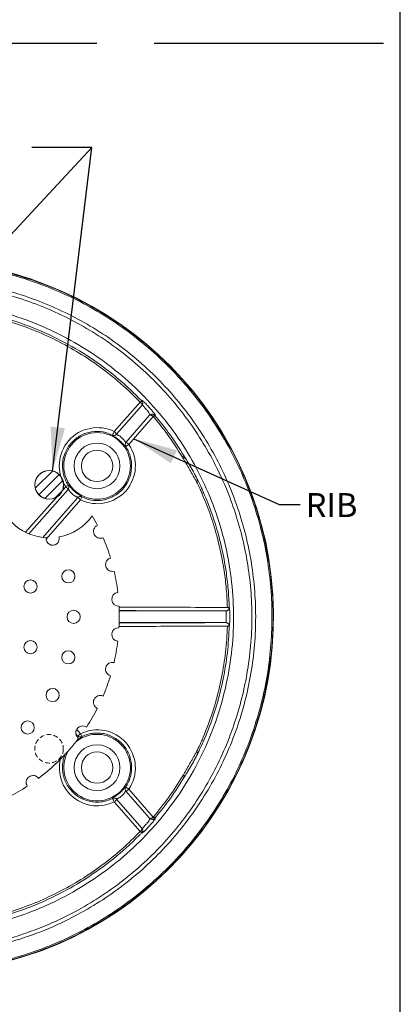
# Model space of a CAD drawing. Extents: x 5 to 191, y 0 to 140.
# Drawn here: x 168 to 188, y 31 to 83 of the extents above; entities that cross this region are included whole.
import ezdxf
from ezdxf.enums import TextEntityAlignment as Align

# ---------------------------------------------------------------- set-up
doc = ezdxf.new("R2010")
doc.units = 0
doc.header["$MEASUREMENT"] = 0
for name, pattern in [('ACAD_ISO02W100', [15, 12, -3]), ('DASHED2', [0.375, 0.25, -0.125]), ('SLD-Solid', [0])]:
    doc.linetypes.add(name, pattern=pattern)
doc.layers.get('0').update_dxf_attribs({"linetype": 'CONTINUOUS'})
for name, color, linetype in [('DIM1', 7, 'CONTINUOUS'), ('zBORDER', 8, 'CONTINUOUS'), ('zPAGE', 4, 'CONTINUOUS')]:
    doc.layers.add(name, color=color, linetype=linetype)
doc.styles.add('ARIAL', font='ARIAL.TTF', dxfattribs={"height": 1.25})
doc.dimstyles.get("Standard").update_dxf_attribs({"dimtxt": 0.18, "dimasz": 0.18, "dimexe": 0.18, "dimexo": 0.0625, "dimgap": 0.09, "dimtad": 0, "dimtih": 1, "dimtoh": 1, "dimdec": 4, "dimzin": 0, "dimdsep": 46, "dimtxsty": 'Standard', "dimcen": 0.09, "dimadec": 0, "dimazin": 0, "dimtfac": 1, "dimtdec": 4, "dimtofl": 0, "dimtmove": 0, "dimatfit": 3, "dimfxl": 1, "dimtolj": 1, "dimtzin": 0, "dimarcsym": 0})

# ---------------------------------------------------------------- blocks, each defined once
blk = doc.blocks.new('A SIZE_INST')
at = {"layer": 'zBORDER'}
blk.add_line((10.4563, 0.1725), (10.4563, 7.7875), dxfattribs=at)
at = {"layer": 'zBORDER', "color": 4, "style": 'ARIAL'}
for tag, height, p in [('#1', 0.045, (6.4193, 0.5197)), ('#2', 0.045, (6.8239, 0.5155)), ('NAME2', 0.045, (7.056, 0.5155)), ('PART#', 0.07, (10.1105, 0.4999)), ('MODEL(S)', 0.08, (8.4981, 0.4525)), ('NAME1', 0.045, (6.4588, 0.364)), ('TITLE:', 0.08, (8.4959, 0.3278)), ('DWG#', 0.07, (10.0411, 0.3079)), ('REV.', 0.07, (10.3829, 0.3073)), ('NAME3', 0.045, (6.4999, 0.2116)), ('1', 0.0504, (10.0824, 0.2116)), ('X', 0.0504, (10.3312, 0.2116))]:
    blk.add_attdef(tag, text='', height=height, dxfattribs=at).set_placement(p, align=Align.MIDDLE_CENTER)
at = {"layer": 'zBORDER', "color": 4, "style": 'ARIAL', "width": 0.9}
for tag, p in [('DATE2', (6.9573, 0.2116)), ('SC', (7.5641, 0.2116)), ('DWG.TYPE', (8.879, 0.2116))]:
    blk.add_attdef(tag, text='', height=0.045, dxfattribs=at).set_placement(p, align=Align.MIDDLE_CENTER)
at = {"layer": 'zBORDER', "color": 4, "style": 'ARIAL'}
blk.add_attdef('YR', (0.5148, 0.0298), '', height=0.1, dxfattribs=at)
at = {"layer": 'zPAGE', "color": 4, "style": 'ARIAL'}
blk.add_attdef("PG#'S", (10.6009, 6.462), '', height=0.1, rotation=90, dxfattribs=at)

msp = doc.modelspace()

# ---------------------------------------------------------------- hatches: boundary and pattern name
h = msp.add_hatch()
h.set_pattern_fill('ANSI31', color=256, scale=2.92568, style=0)
h.set_pattern_definition([(45, (-48.60347, -36.00667), (-0.258596, 0.258596), [])])
edge = h.paths.add_edge_path()
edge.add_arc((169.845, 58.281), 0.754, 0, 360)

# ---------------------------------------------------------------- linework, layer by layer
at = {"linetype": 'ACAD_ISO02W100'}
msp.add_line((187.338, 81.384), (133.677, 81.384), dxfattribs=at)
at = {"color": 7, "linetype": 'SLD-Solid', "lineweight": 15}
for p, q in [((173.251, 61.067), (174.611, 62.612)), ((174.696, 62.434), (173.373, 60.931)), ((173.86, 60.504), (175.099, 61.923)), ((175.289, 61.86), (174.013, 60.399)), ((168.609, 55.796), (170.707, 58.179)), ((170.828, 58.043), (168.781, 55.718)), ((169.514, 55.526), (171.328, 57.604)), ((171.482, 57.5), (169.684, 55.441)), ((173.507, 51.678), (179.088, 51.678)), ((179.088, 51.071), (173.506, 51.071)), ((171.283, 45.476), (171.482, 45.249)), ((171.328, 45.144), (171.242, 45.243)), ((174.013, 42.349), (175.289, 40.888)), ((173.373, 41.818), (174.696, 40.315)), ((175.099, 40.826), (173.86, 42.245)), ((174.611, 40.137), (173.251, 41.681))]:
    msp.add_line(p, q, dxfattribs=at)
at = {"color": 7, "linetype": 'SLD-Solid', "lineweight": 15, "flags": 128}
for points in [[(176.924, 59.751), (176.927, 59.741), (176.927, 59.73), (176.924, 59.718), (176.917, 59.704), (176.908, 59.691), (176.896, 59.677), (176.882, 59.664), (176.866, 59.652)], [(177.614, 58.533), (177.616, 58.524), (177.615, 58.513), (177.611, 58.502), (177.604, 58.49), (177.594, 58.478), (177.582, 58.466), (177.568, 58.454), (177.552, 58.443)], [(177.614, 44.215), (177.616, 44.225), (177.615, 44.235), (177.611, 44.247), (177.604, 44.259), (177.594, 44.271), (177.582, 44.283), (177.568, 44.295), (177.552, 44.306)], [(176.866, 43.097), (176.882, 43.085), (176.896, 43.072), (176.908, 43.058), (176.917, 43.044), (176.924, 43.031), (176.927, 43.019), (176.927, 43.008), (176.924, 42.998)]]:
    msp.add_lwpolyline(points, dxfattribs=at)
at = {"color": 7, "linetype": 'SLD-Solid', "lineweight": 15}
for centre, radius in [((172.349, 59.273), 1.743), ((172.349, 59.273), 1.198), ((172.349, 59.273), 0.821), ((169.845, 58.281), 0.754), ((170.846, 53.491), 0.345), ((168.867, 52.962), 0.345), ((171.123, 51.37), 0.345), ((168.865, 49.781), 0.345), ((170.843, 49.25), 0.345), ((170.024, 47.275), 0.345), ((168.721, 45.579), 0.345), ((172.349, 43.476), 1.198), ((172.349, 43.476), 0.821)]:
    msp.add_circle(centre, radius, dxfattribs=at)
at = {"color": 7, "linetype": 'SLD-Solid', "lineweight": 0}
msp.add_circle((169.845, 58.281), 0.745, dxfattribs=at)
at = {"color": 7, "linetype": 'DASHED2', "lineweight": 0}
msp.add_circle((169.837, 44.461), 0.745, dxfattribs=at)
at = {"color": 7, "linetype": 'SLD-Solid', "lineweight": 15}
for centre, radius, start, end in [((162.932, 51.375), 18.648, 279.1124, 268.2052), ((182.358, 54.59), 11.152, 133.4741, 134.0009), ((174.315, 62.95), 0.461, 311.2872, 324.0296), ((173.098, 63.776), 2.91, 318.8317, 320.8512), ((176.99, 59.885), 2.596, 128.4613, 130.7255), ((171.977, 61.643), 1.398, 327.3334, 335.6992), ((173.235, 61.052), 0.183, 243.5409, 318.7374), ((173.02, 60.739), 0.401, 28.5459, 54.8182), ((172.349, 59.273), 1.777, 45.2191, 52.2855), ((172.349, 59.273), 1.96, 45.2191, 52.2855), ((173.997, 60.383), 0.183, 138.7672, 213.967), ((175.271, 58.437), 2.331, 122.6689, 127.7015), ((173.712, 60.122), 0.41, 42.6335, 68.7872), ((177.297, 58.972), 0.897, 115.8215, 122.4085), ((171.66, 56.819), 1.661, 119.4639, 125.0044), ((170.691, 58.163), 0.183, 318.7672, 33.7795), ((169.845, 58.281), 2.775, 183.2268, 266.7103), ((170.476, 57.851), 0.401, 28.5459, 54.8182), ((172.349, 59.273), 1.96, 225.2191, 232.2855), ((172.349, 59.273), 1.777, 225.2191, 232.2855), ((178.635, 56.046), 1.972, 111.2347, 114.045), ((171.466, 57.484), 0.183, 63.7219, 138.7375), ((171.18, 57.222), 0.41, 42.6335, 68.7872), ((170.587, 57.981), 1.016, 331.7166, 340.8267), ((169.845, 58.281), 2.775, 280.7385, 324.2357), ((162.932, 51.375), 10.579, 26.9013, 29.9655), ((172.522, 55.84), 0.357, 115.9349, 294.0021), ((170.028, 55.467), 0.345, 172.7538, 14.695), ((162.932, 51.375), 10.579, 16.9013, 23.0357), ((173.152, 54.107), 0.357, 105.9349, 284.0021), ((162.932, 51.375), 10.579, 6.9013, 13.0357), ((173.471, 52.291), 0.357, 95.9349, 274.0021), ((162.932, 51.375), 10.579, 356.9013, 3.0357), ((179.088, 51.86), 0.183, 270.0555, 1.7114), ((180.012, 24.896), 26.983, 91.5882, 91.7934), ((179.155, 48.827), 3.037, 87.9387, 89.7625), ((179.088, 50.889), 0.182, 66.5387, 89.9619), ((179.088, 50.888), 0.183, 358.2955, 66.5337), ((173.47, 50.447), 0.357, 85.9349, 264.0021), ((179.155, 53.922), 3.037, 270.2375, 272.0613), ((180.012, 77.853), 26.983, 268.2066, 268.4118), ((162.932, 51.375), 10.579, 346.9013, 353.0357), ((173.149, 48.631), 0.357, 75.9349, 254.0021), ((162.932, 51.375), 10.579, 336.9013, 343.0357), ((172.517, 46.899), 0.357, 65.9349, 244.0021), ((162.932, 51.375), 10.579, 326.9013, 333.0357), ((171.594, 45.302), 0.357, 55.9349, 234.0021), ((162.932, 51.375), 10.579, 306.9013, 323.0357), ((172.349, 43.476), 1.743, 149.9289, 130.0972), ((171.18, 45.526), 0.41, 291.2128, 317.3665), ((171.466, 45.265), 0.183, 221.2625, 296.2781), ((170.587, 44.767), 1.016, 19.1733, 28.2834), ((178.635, 46.703), 1.972, 245.955, 248.7653), ((168.995, 42.705), 0.357, 35.9349, 214.0021), ((177.297, 43.777), 0.897, 237.5915, 244.1785), ((162.932, 51.375), 10.579, 296.9013, 303.0357), ((173.997, 42.365), 0.183, 146.033, 221.2328), ((175.271, 44.312), 2.331, 232.2985, 237.3311), ((173.712, 42.627), 0.41, 291.2128, 317.3665), ((173.235, 41.697), 0.183, 41.2626, 116.4591), ((171.977, 41.106), 1.398, 24.3008, 32.6666), ((173.02, 42.009), 0.401, 305.1818, 331.4541), ((172.349, 43.476), 1.777, 307.7145, 314.7809), ((172.349, 43.476), 1.96, 307.7145, 314.7809), ((173.098, 38.973), 2.91, 39.1488, 41.1683), ((176.99, 42.863), 2.596, 229.2745, 231.5387), ((182.358, 48.159), 11.152, 225.9991, 226.5259), ((174.315, 39.799), 0.461, 35.9704, 48.7128)]:
    msp.add_arc(centre, radius, start, end, dxfattribs=at)
for centre, major_axis, start_param, end_param in [((172.362, 59.286), (1.408, 1.408), 0.322791, 2.945736), ((172.362, 59.286), (1.408, 1.408), 3.46893, 6.091437), ((172.362, 43.463), (1.408, -1.408), 0.191748, 2.814256), ((172.362, 43.463), (1.408, -1.408), 3.704576, 5.960394)]:
    msp.add_ellipse(centre, major_axis=major_axis, ratio=0.999998, start_param=start_param, end_param=end_param, dxfattribs=at)
for points, knots in [([(162.936, 69.998), (163.487, 69.984), (164.593, 69.955), (166.255, 69.723), (167.913, 69.348), (169.491, 68.833), (170.968, 68.201), (172.348, 67.47), (173.677, 66.615), (174.926, 65.654), (176.081, 64.599), (177.14, 63.454), (178.111, 62.209), (178.971, 60.888), (179.713, 59.51), (180.336, 58.078), (180.842, 56.58), (181.216, 55.047), (181.46, 53.499), (181.574, 51.94), (181.555, 50.358), (181.402, 48.787), (181.118, 47.247), (180.71, 45.738), (180.17, 44.252), (179.505, 42.821), (178.727, 41.46), (177.84, 40.171), (176.837, 38.946), (175.735, 37.814), (174.549, 36.787), (173.285, 35.865), (171.932, 35.041), (170.594, 34.376), (169.301, 33.856), (168.068, 33.456), (166.801, 33.141), (165.894, 32.982), (165.244, 32.893), (164.586, 32.814), (163.968, 32.782), (163.525, 32.76)], [0, 0, 0, 0, 0.028533, 0.057294, 0.086775, 0.116505, 0.143126, 0.169933, 0.197322, 0.22491, 0.251501, 0.278277, 0.305637, 0.333196, 0.359824, 0.386638, 0.414037, 0.441639, 0.468288, 0.495122, 0.522541, 0.550163, 0.576798, 0.603616, 0.631016, 0.658621, 0.685292, 0.712148, 0.739586, 0.767228, 0.793907, 0.820771, 0.848217, 0.875864, 0.8981, 0.920336, 0.943012, 0.965689, 0.967959, 0.97704, 1, 1, 1, 1]), ([(163.523, 32.818), (164.183, 32.859), (165.417, 32.937), (167.2, 33.282), (168.865, 33.753), (170.428, 34.36), (171.881, 35.082), (173.224, 35.896), (174.494, 36.819), (175.681, 37.843), (176.776, 38.967), (177.772, 40.18), (178.665, 41.472), (179.445, 42.831), (180.104, 44.252), (180.642, 45.725), (181.056, 47.237), (181.342, 48.777), (181.494, 50.336), (181.514, 51.905), (181.403, 53.469), (181.163, 55.017), (180.79, 56.538), (180.291, 58.024), (179.67, 59.463), (178.931, 60.843), (178.077, 62.153), (177.116, 63.389), (176.056, 64.54), (174.903, 65.598), (173.663, 66.552), (172.346, 67.401), (170.964, 68.138), (169.49, 68.771), (167.927, 69.282), (166.286, 69.656), (164.617, 69.895), (163.496, 69.925), (162.936, 69.94)], [0, 0, 0, 0, 0.034302, 0.06422, 0.094201, 0.124117, 0.151228, 0.178437, 0.205646, 0.232758, 0.259862, 0.287063, 0.314264, 0.341369, 0.368435, 0.395598, 0.422762, 0.449829, 0.476911, 0.50409, 0.53127, 0.558353, 0.585415, 0.612574, 0.639733, 0.666796, 0.69382, 0.720941, 0.74806, 0.775083, 0.802138, 0.829289, 0.856438, 0.883492, 0.912559, 0.941746, 0.970933, 1, 1, 1, 1]), ([(162.936, 69.086), (163.557, 69.066), (164.799, 69.027), (166.641, 68.722), (168.324, 68.275), (169.838, 67.707), (171.189, 67.067), (172.482, 66.316), (173.706, 65.461), (174.852, 64.503), (175.915, 63.452), (176.888, 62.316), (177.76, 61.104), (178.525, 59.822), (179.18, 58.478), (179.722, 57.085), (180.144, 55.652), (180.442, 54.188), (180.616, 52.702), (180.667, 51.206), (180.591, 49.713), (180.386, 48.232), (180.058, 46.77), (179.61, 45.341), (179.043, 43.957), (178.359, 42.626), (177.565, 41.356), (176.668, 40.156), (175.675, 39.038), (174.59, 38.011), (173.422, 37.077), (172.18, 36.244), (170.776, 35.463), (169.197, 34.774), (167.447, 34.216), (165.899, 33.895), (164.587, 33.727), (163.877, 33.691), (163.521, 33.673)], [0, 0, 0, 0, 0.033802, 0.067698, 0.101501, 0.12857, 0.155736, 0.182903, 0.209974, 0.237045, 0.264212, 0.29138, 0.318451, 0.345519, 0.372684, 0.399848, 0.426915, 0.454009, 0.4812, 0.50839, 0.535482, 0.562599, 0.589812, 0.617024, 0.644139, 0.671264, 0.698486, 0.725708, 0.752832, 0.779901, 0.807066, 0.834232, 0.861301, 0.894584, 0.927959, 0.961244, 0.980622, 1, 1, 1, 1]), ([(165.692, 34.082), (165.611, 34.07), (165.044, 33.982), (163.981, 33.875), (162.503, 33.85), (161.028, 33.948), (159.569, 34.169), (158.135, 34.515), (156.734, 34.979), (155.376, 35.558), (154.073, 36.248), (152.833, 37.049), (151.662, 37.951), (150.57, 38.948), (149.567, 40.032), (148.662, 41.199), (147.856, 42.438), (147.155, 43.739), (146.567, 45.095), (146.098, 46.496), (145.747, 47.934), (145.517, 49.396), (145.411, 50.871), (145.433, 52.35), (145.579, 53.823), (145.847, 55.28), (146.235, 56.707), (146.745, 58.095), (147.371, 59.437), (148.107, 60.723), (148.946, 61.94), (149.886, 63.08), (150.92, 64.137), (152.038, 65.105), (153.231, 65.974), (154.494, 66.737), (155.816, 67.393), (157.188, 67.936), (158.569, 68.352), (159.94, 68.644), (161.292, 68.825), (162.808, 68.91), (164.487, 68.848), (166.306, 68.589), (167.974, 68.173), (169.481, 67.638), (170.83, 67.026), (172.124, 66.304), (173.351, 65.478), (174.5, 64.55), (175.567, 63.529), (176.546, 62.424), (177.428, 61.241), (178.205, 59.987), (178.875, 58.671), (179.434, 57.304), (179.875, 55.895), (180.194, 54.454), (180.392, 52.988), (180.467, 51.511), (180.417, 50.035), (180.241, 48.569), (179.942, 47.122), (179.525, 45.704), (178.99, 44.327), (178.338, 43), (177.575, 41.731), (176.71, 40.53), (175.749, 39.406), (174.693, 38.37), (173.553, 37.425), (172.338, 36.579), (170.94, 35.768), (169.342, 35.044), (167.548, 34.439), (166.31, 34.201), (165.692, 34.082)], [0, 0, 0, 0, 0.00225, 0.015643, 0.029085, 0.042527, 0.055921, 0.069293, 0.082713, 0.096133, 0.109505, 0.1229, 0.136342, 0.149784, 0.163177, 0.176571, 0.190012, 0.203453, 0.216846, 0.230257, 0.243717, 0.257176, 0.270587, 0.284001, 0.297464, 0.310927, 0.324342, 0.33776, 0.351225, 0.364692, 0.37811, 0.391507, 0.404951, 0.418396, 0.431793, 0.445166, 0.458586, 0.472006, 0.485378, 0.497855, 0.51021, 0.522565, 0.539226, 0.555934, 0.572597, 0.586023, 0.599498, 0.612973, 0.626401, 0.639782, 0.653211, 0.66664, 0.680021, 0.693402, 0.70683, 0.720258, 0.733638, 0.747036, 0.760482, 0.773928, 0.787325, 0.800717, 0.814158, 0.827597, 0.840989, 0.854403, 0.867865, 0.881327, 0.894741, 0.908155, 0.921617, 0.93508, 0.948496, 0.965646, 0.982848, 1, 1, 1, 1]), ([(158.371, 67.285), (158.032, 67.182), (157.355, 66.974), (156.12, 66.483), (154.69, 65.767), (153.125, 64.749), (152.086, 63.894), (151.133, 62.999), (150.26, 62.067), (149.197, 60.66), (148.27, 59.122), (147.506, 57.461), (146.923, 55.695), (146.537, 53.874), (146.362, 52.021), (146.395, 50.159), (146.633, 48.311), (147.082, 46.502), (147.729, 44.752), (148.567, 43.085), (149.591, 41.526), (150.78, 40.089), (152.123, 38.793), (153.606, 37.661), (155.205, 36.699), (156.902, 35.921), (158.677, 35.344), (160.504, 34.967), (162.365, 34.794), (164.235, 34.838), (166.091, 35.09), (167.864, 35.537), (169.533, 36.159), (171.124, 36.95), (172.654, 37.933), (174.097, 39.104), (175.403, 40.429), (176.55, 41.898), (177.528, 43.487), (178.324, 45.175), (178.921, 46.943), (179.317, 48.767), (179.509, 50.622), (179.486, 52.487), (179.256, 54.335), (178.824, 56.147), (178.188, 57.896), (177.36, 59.563), (176.354, 61.129), (175.174, 62.57), (173.842, 63.872), (172.372, 65.018), (170.78, 65.989), (169.09, 66.778), (167.321, 67.373), (165.496, 67.762), (163.64, 67.946), (162.059, 67.927), (160.772, 67.795), (159.63, 67.613), (158.838, 67.407), (158.371, 67.285)], [0, 0, 0, 0, 0.010214, 0.020429, 0.038326, 0.056281, 0.074179, 0.077076, 0.093993, 0.11096, 0.127879, 0.145717, 0.163614, 0.181455, 0.199309, 0.217222, 0.235077, 0.252968, 0.270916, 0.288806, 0.306695, 0.324641, 0.342529, 0.360425, 0.378377, 0.396272, 0.41417, 0.432126, 0.450024, 0.467981, 0.485997, 0.503956, 0.520633, 0.537309, 0.555131, 0.573009, 0.590829, 0.608724, 0.626675, 0.644569, 0.662466, 0.680421, 0.698319, 0.716183, 0.734105, 0.751971, 0.769817, 0.787721, 0.805569, 0.823429, 0.841347, 0.859207, 0.8771, 0.89505, 0.912942, 0.930832, 0.948778, 0.966667, 0.976375, 0.986084, 1, 1, 1, 1]), ([(174.685, 62.683), (174.294, 63.066), (173.511, 63.832), (172.154, 64.858), (170.655, 65.772), (169.012, 66.535), (167.606, 67.009), (166.325, 67.324), (165.183, 67.533), (164.302, 67.602), (163.861, 67.637)], [0, 0, 0, 0, 0.134611, 0.269227, 0.417373, 0.565987, 0.714129, 0.782067, 0.891034, 1, 1, 1, 1]), ([(163.865, 67.53), (164.438, 67.481), (165.585, 67.383), (167.144, 67.034), (168.536, 66.591), (169.776, 66.079), (170.98, 65.459), (172.212, 64.685), (173.446, 63.753), (174.223, 62.992), (174.611, 62.612)], [0, 0, 0, 0, 0.142898, 0.285797, 0.39546, 0.50512, 0.617958, 0.730797, 0.865401, 1, 1, 1, 1]), ([(174.619, 62.604), (174.629, 62.595), (174.649, 62.574), (174.678, 62.537), (174.701, 62.493), (174.707, 62.457), (174.7, 62.439), (174.696, 62.434), (174.696, 62.434)], [0, 0, 0, 0, 0.1447575, 0.3201818, 0.5425084, 0.8104397, 0.9932196, 1, 1, 1, 1]), ([(174.688, 62.68), (174.692, 62.681), (174.704, 62.686), (174.716, 62.69), (174.724, 62.693)], [0, 0, 0, 0, 0.363843, 1, 1, 1, 1]), ([(174.688, 62.68), (174.697, 62.669), (174.716, 62.647), (174.736, 62.6), (174.743, 62.54), (174.729, 62.481), (174.707, 62.447), (174.696, 62.434), (174.696, 62.434)], [0, 0, 0, 0, 0.144758, 0.320182, 0.542508, 0.81044, 0.99322, 1, 1, 1, 1]), ([(174.729, 62.447), (174.724, 62.445), (174.713, 62.44), (174.702, 62.436), (174.696, 62.434)], [0, 0, 0, 0, 0.430843, 1, 1, 1, 1]), ([(174.986, 62.432), (174.968, 62.451), (174.922, 62.501), (174.851, 62.575), (174.784, 62.642), (174.736, 62.686), (174.728, 62.691), (174.724, 62.693)], [0, 0, 0, 0, 0.137278, 0.354275, 0.570134, 0.785334, 1, 1, 1, 1]), ([(174.729, 62.447), (174.732, 62.446), (174.736, 62.444), (174.759, 62.422), (174.791, 62.386), (174.823, 62.346), (174.843, 62.319), (174.851, 62.309)], [0, 0, 0, 0, 0.214828, 0.4296197, 0.6449633, 0.8620589, 1, 1, 1, 1]), ([(174.986, 62.432), (175.009, 62.407), (175.064, 62.346), (175.119, 62.285), (175.15, 62.25)], [0, 0, 0, 0, 0.418689, 1, 1, 1, 1]), ([(175.014, 62.128), (174.983, 62.164), (174.929, 62.224), (174.874, 62.284), (174.851, 62.309)], [0, 0, 0, 0, 0.581314, 1, 1, 1, 1]), ([(175.014, 62.128), (175.026, 62.111), (175.05, 62.075), (175.08, 62.026), (175.101, 61.988), (175.11, 61.966), (175.11, 61.963), (175.11, 61.961)], [0, 0, 0, 0, 0.220865, 0.441969, 0.662032, 0.878628, 1, 1, 1, 1]), ([(175.099, 61.923), (175.099, 61.923), (175.107, 61.932), (175.133, 61.956), (175.184, 61.981), (175.246, 61.986), (175.297, 61.974), (175.332, 61.957), (175.349, 61.943), (175.355, 61.939)], [0, 0, 0, 0, 0.006458, 0.122593, 0.386213, 0.606419, 0.766765, 0.930269, 1, 1, 1, 1]), ([(175.099, 61.923), (175.101, 61.93), (175.105, 61.943), (175.109, 61.956), (175.11, 61.961)], [0, 0, 0, 0, 0.572434, 1, 1, 1, 1]), ([(175.099, 61.923), (175.099, 61.923), (175.103, 61.927), (175.116, 61.935), (175.148, 61.938), (175.193, 61.923), (175.235, 61.901), (175.266, 61.879), (175.283, 61.865), (175.289, 61.86)], [0, 0, 0, 0, 0.006458, 0.122593, 0.386213, 0.606419, 0.766765, 0.930269, 1, 1, 1, 1]), ([(175.387, 61.959), (175.386, 61.961), (175.384, 61.966), (175.359, 62.002), (175.306, 62.068), (175.234, 62.155), (175.178, 62.218), (175.15, 62.25)], [0, 0, 0, 0, 0.1225, 0.339877, 0.559331, 0.779403, 1, 1, 1, 1]), ([(175.387, 61.959), (175.385, 61.954), (175.381, 61.941), (175.377, 61.927), (175.375, 61.918)], [0, 0, 0, 0, 0.361524, 1, 1, 1, 1]), ([(176.907, 59.779), (176.639, 60.203), (176.169, 60.945), (175.613, 61.626), (175.375, 61.918)], [0, 0, 0, 0, 0.570511, 1, 1, 1, 1]), ([(175.296, 61.853), (175.533, 61.563), (176.085, 60.887), (176.551, 60.15), (176.817, 59.729)], [0, 0, 0, 0, 0.429483, 1, 1, 1, 1]), ([(173.154, 60.888), (173.041, 60.936), (172.742, 61.064), (172.204, 61.106), (171.607, 60.958), (171.089, 60.618), (170.711, 60.122), (170.52, 59.528), (170.54, 58.905), (170.7, 58.486), (170.826, 58.29), (170.843, 58.264)], [0, 0, 0, 0, 0.077284, 0.205204, 0.333326, 0.462599, 0.59268, 0.722863, 0.852389, 0.980789, 1, 1, 1, 1]), ([(173.158, 60.863), (173.157, 60.866), (173.156, 60.874), (173.155, 60.882), (173.154, 60.888)], [0, 0, 0, 0, 0.305494, 1, 1, 1, 1]), ([(173.158, 60.863), (173.159, 60.862), (173.162, 60.859), (173.196, 60.839), (173.262, 60.801), (173.346, 60.747), (173.407, 60.701), (173.437, 60.679)], [0, 0, 0, 0, 0.135647, 0.36204, 0.582391, 0.793362, 1, 1, 1, 1]), ([(173.378, 60.905), (173.378, 60.905), (173.38, 60.903), (173.403, 60.896), (173.444, 60.88), (173.495, 60.857), (173.531, 60.834), (173.548, 60.823)], [0, 0, 0, 0, 0.127689, 0.345079, 0.565708, 0.783981, 1, 1, 1, 1]), ([(173.602, 60.534), (173.619, 60.517), (173.663, 60.472), (173.725, 60.401), (173.777, 60.336), (173.812, 60.291), (173.818, 60.285), (173.82, 60.282)], [0, 0, 0, 0, 0.135464, 0.34738, 0.561516, 0.778561, 1, 1, 1, 1]), ([(173.73, 60.664), (173.739, 60.654), (173.761, 60.627), (173.791, 60.583), (173.814, 60.541), (173.829, 60.511), (173.832, 60.507), (173.834, 60.505)], [0, 0, 0, 0, 0.141575, 0.362202, 0.579479, 0.790965, 1, 1, 1, 1]), ([(171.546, 57.648), (171.659, 57.6), (171.96, 57.474), (172.497, 57.435), (173.094, 57.585), (173.611, 57.928), (173.985, 58.425), (174.174, 59.021), (174.151, 59.643), (173.99, 60.061), (173.862, 60.256), (173.846, 60.281)], [0, 0, 0, 0, 0.077298, 0.205258, 0.333419, 0.462729, 0.59284, 0.723045, 0.852583, 0.980993, 1, 1, 1, 1]), ([(173.846, 60.281), (173.845, 60.281), (173.836, 60.282), (173.828, 60.282), (173.82, 60.282)], [0, 0, 0, 0, 0.136833, 1, 1, 1, 1]), ([(176.866, 59.652), (176.861, 59.661), (176.846, 59.685), (176.828, 59.712), (176.817, 59.729)], [0, 0, 0, 0, 0.36469, 1, 1, 1, 1]), ([(176.924, 59.751), (176.922, 59.754), (176.917, 59.763), (176.911, 59.773), (176.907, 59.779)], [0, 0, 0, 0, 0.364246, 1, 1, 1, 1]), ([(177.614, 58.533), (177.583, 58.595), (177.424, 58.901), (177.196, 59.309), (176.988, 59.647), (176.924, 59.751)], [0, 0, 0, 0, 0.147432, 0.737303, 1, 1, 1, 1]), ([(170.843, 58.264), (170.844, 58.264), (170.856, 58.264), (170.868, 58.264), (170.879, 58.264)], [0, 0, 0, 0, 0.123325, 1, 1, 1, 1]), ([(171.097, 58.011), (171.08, 58.029), (171.036, 58.073), (170.974, 58.144), (170.921, 58.21), (170.887, 58.255), (170.881, 58.261), (170.879, 58.264)], [0, 0, 0, 0, 0.135464, 0.34738, 0.561516, 0.778561, 1, 1, 1, 1]), ([(177.552, 58.443), (177.615, 58.316), (177.711, 58.126), (177.801, 57.916), (177.832, 57.846)], [0, 0, 0, 0, 0.667389, 1, 1, 1, 1]), ([(177.921, 57.883), (177.887, 57.959), (177.787, 58.188), (177.683, 58.395), (177.614, 58.533)], [0, 0, 0, 0, 0.332651, 1, 1, 1, 1]), ([(170.969, 57.882), (170.96, 57.892), (170.937, 57.918), (170.908, 57.962), (170.885, 58.004), (170.87, 58.035), (170.867, 58.038), (170.865, 58.04)], [0, 0, 0, 0, 0.141575, 0.362202, 0.579479, 0.790965, 1, 1, 1, 1]), ([(171.541, 57.683), (171.54, 57.684), (171.537, 57.687), (171.503, 57.706), (171.437, 57.745), (171.353, 57.799), (171.292, 57.844), (171.262, 57.867)], [0, 0, 0, 0, 0.1356475, 0.3620404, 0.5823914, 0.7933621, 1, 1, 1, 1]), ([(177.832, 57.846), (177.979, 57.485), (178.275, 56.762), (178.69, 55.409), (178.967, 54.091), (179.122, 52.827), (179.153, 52.186), (179.168, 51.866)], [0, 0, 0, 0, 0.189673, 0.380348, 0.687981, 0.843991, 1, 1, 1, 1]), ([(179.265, 51.869), (179.249, 52.186), (179.219, 52.821), (179.103, 53.773), (178.935, 54.721), (178.692, 55.729), (178.368, 56.791), (178.07, 57.519), (177.921, 57.883)], [0, 0, 0, 0, 0.153592, 0.307709, 0.463427, 0.619685, 0.809345, 1, 1, 1, 1]), ([(171.321, 57.64), (171.321, 57.641), (171.319, 57.643), (171.296, 57.65), (171.255, 57.666), (171.203, 57.689), (171.168, 57.711), (171.15, 57.722)], [0, 0, 0, 0, 0.127689, 0.345079, 0.565708, 0.783981, 1, 1, 1, 1]), ([(171.541, 57.683), (171.542, 57.68), (171.543, 57.668), (171.545, 57.657), (171.546, 57.648)], [0, 0, 0, 0, 0.2194135, 1, 1, 1, 1]), ([(173.499, 51.882), (173.91, 51.88), (175.799, 51.874), (177.689, 51.868), (179.168, 51.863)], [0.375039, 0.375039, 0.375039, 0.375039, 0.5109146, 1, 1, 1, 1]), ([(179.084, 51.68), (177.623, 51.684), (175.763, 51.69), (173.904, 51.696), (173.506, 51.697)], [0, 0, 0, 0, 0.4861327, 0.618485, 0.618485, 0.618485, 0.618485]), ([(179.265, 51.861), (179.263, 51.844), (179.26, 51.811), (179.237, 51.761), (179.197, 51.715), (179.143, 51.686), (179.102, 51.68), (179.085, 51.68), (179.084, 51.68)], [0, 0, 0, 0, 0.1775516, 0.3475929, 0.5587542, 0.8094718, 0.9935087, 1, 1, 1, 1]), ([(179.088, 51.678), (179.09, 51.675), (179.093, 51.671), (179.099, 51.638), (179.104, 51.591), (179.107, 51.54), (179.108, 51.507), (179.108, 51.495)], [0, 0, 0, 0, 0.217391, 0.434885, 0.65235, 0.869417, 1, 1, 1, 1]), ([(179.29, 51.497), (179.29, 51.521), (179.289, 51.588), (179.286, 51.69), (179.281, 51.785), (179.275, 51.851), (179.272, 51.861), (179.271, 51.866)], [0, 0, 0, 0, 0.131519, 0.349654, 0.567203, 0.783866, 1, 1, 1, 1]), ([(173.506, 51.052), (173.904, 51.053), (175.763, 51.059), (177.623, 51.064), (179.084, 51.069)], [0.3815122, 0.3815122, 0.3815122, 0.3815122, 0.5138673, 1, 1, 1, 1]), ([(179.084, 51.069), (179.085, 51.069), (179.088, 51.069), (179.113, 51.068), (179.159, 51.056), (179.21, 51.021), (179.243, 50.977), (179.261, 50.933), (179.263, 50.902), (179.265, 50.887)], [0, 0, 0, 0, 0.006489, 0.041542, 0.272587, 0.510864, 0.681552, 0.850353, 1, 1, 1, 1]), ([(179.108, 51.254), (179.107, 51.233), (179.106, 51.192), (179.102, 51.137), (179.097, 51.096), (179.092, 51.075), (179.089, 51.072), (179.088, 51.071)], [0, 0, 0, 0, 0.2164756, 0.4332022, 0.650391, 0.8678924, 1, 1, 1, 1]), ([(179.108, 51.254), (179.108, 51.294), (179.109, 51.374), (179.108, 51.455), (179.108, 51.495)], [0, 0, 0, 0, 0.499401, 1, 1, 1, 1]), ([(179.271, 50.883), (179.272, 50.885), (179.274, 50.89), (179.279, 50.934), (179.284, 51.017), (179.289, 51.128), (179.29, 51.211), (179.29, 51.252)], [0, 0, 0, 0, 0.131335, 0.347761, 0.564633, 0.782058, 1, 1, 1, 1]), ([(179.29, 51.497), (179.291, 51.456), (179.291, 51.374), (179.291, 51.293), (179.29, 51.252)], [0, 0, 0, 0, 0.500599, 1, 1, 1, 1]), ([(179.168, 50.885), (179.048, 50.885), (178.449, 50.883), (176.559, 50.877), (174.789, 50.872), (173.499, 50.867)], [0, 0, 0, 0, 0.0396339, 0.198194, 0.6249695, 0.6249695, 0.6249695, 0.6249695]), ([(179.168, 50.883), (179.158, 50.654), (179.129, 49.978), (178.996, 48.856), (178.729, 47.52), (178.354, 46.192), (178.006, 45.333), (177.832, 44.903)], [0, 0, 0, 0, 0.111211, 0.329499, 0.549289, 0.773818, 1, 1, 1, 1]), ([(177.921, 44.865), (178.09, 45.283), (178.431, 46.123), (178.81, 47.441), (179.086, 48.799), (179.224, 49.954), (179.255, 50.65), (179.265, 50.88)], [0, 0, 0, 0, 0.218263, 0.438054, 0.662605, 0.888786, 1, 1, 1, 1]), ([(171.3, 45.1), (171.305, 45.101), (171.316, 45.106), (171.319, 45.107), (171.321, 45.108)], [0.6973691, 0.6973691, 0.6973691, 0.6973691, 0.7909654, 1, 1, 1, 1]), ([(171.314, 44.921), (171.316, 44.922), (171.349, 44.946), (171.41, 44.987), (171.482, 45.03), (171.531, 45.059), (171.538, 45.064), (171.541, 45.066)], [0.1205022, 0.1205022, 0.1205022, 0.1205022, 0.1354639, 0.3473799, 0.5615162, 0.7785612, 1, 1, 1, 1]), ([(171.546, 45.101), (171.546, 45.1), (171.545, 45.088), (171.543, 45.076), (171.541, 45.066)], [0, 0, 0, 0, 0.123512, 1, 1, 1, 1]), ([(173.846, 42.467), (173.878, 42.519), (173.944, 42.622), (174.038, 42.824), (174.119, 43.076), (174.161, 43.377), (174.152, 43.682), (174.093, 43.979), (173.984, 44.266), (173.83, 44.529), (173.631, 44.765), (173.396, 44.963), (173.128, 45.12), (172.84, 45.228), (172.535, 45.287), (172.228, 45.293), (171.922, 45.246), (171.697, 45.172), (171.575, 45.114), (171.546, 45.101)], [0, 0, 0, 0, 0.03837, 0.077145, 0.140013, 0.204701, 0.26767, 0.332434, 0.395968, 0.461316, 0.525336, 0.591201, 0.655413, 0.721497, 0.785518, 0.851423, 0.914951, 0.980355, 1, 1, 1, 1]), ([(177.832, 44.903), (177.77, 44.762), (177.677, 44.551), (177.583, 44.367), (177.552, 44.306)], [0, 0, 0, 0, 0.668409, 1, 1, 1, 1]), ([(177.614, 44.215), (177.648, 44.282), (177.75, 44.483), (177.852, 44.712), (177.921, 44.865)], [0, 0, 0, 0, 0.331418, 1, 1, 1, 1]), ([(170.672, 44.164), (170.672, 44.162), (170.634, 44.069), (170.573, 43.874), (170.532, 43.574), (170.542, 43.268), (170.602, 42.971), (170.712, 42.685), (170.868, 42.423), (171.068, 42.188), (171.303, 41.991), (171.571, 41.835), (171.86, 41.728), (172.165, 41.671), (172.473, 41.666), (172.778, 41.714), (173.004, 41.789), (173.126, 41.847), (173.154, 41.861)], [0.0763885, 0.0763885, 0.0763885, 0.0763885, 0.07713, 0.139993, 0.2046754, 0.2676388, 0.3323966, 0.3959249, 0.4612678, 0.5252793, 0.5911355, 0.6553359, 0.7214081, 0.785413, 0.8513019, 0.9148118, 0.9801964, 1, 1, 1, 1]), ([(176.924, 42.998), (176.958, 43.052), (177.136, 43.339), (177.369, 43.743), (177.555, 44.102), (177.614, 44.215)], [0, 0, 0, 0, 0.136309, 0.726177, 1, 1, 1, 1]), ([(176.817, 43.02), (176.586, 42.652), (176.122, 41.913), (175.572, 41.236), (175.296, 40.896)], [0, 0, 0, 0, 0.498349, 1, 1, 1, 1]), ([(175.375, 40.83), (175.651, 41.17), (176.205, 41.853), (176.672, 42.597), (176.907, 42.97)], [0, 0, 0, 0, 0.498345, 1, 1, 1, 1]), ([(176.817, 43.02), (176.823, 43.03), (176.841, 43.056), (176.857, 43.081), (176.866, 43.097)], [0, 0, 0, 0, 0.364179, 1, 1, 1, 1]), ([(176.907, 42.97), (176.909, 42.973), (176.915, 42.983), (176.921, 42.992), (176.924, 42.998)], [0, 0, 0, 0, 0.364666, 1, 1, 1, 1]), ([(173.82, 42.467), (173.819, 42.466), (173.816, 42.463), (173.792, 42.432), (173.745, 42.372), (173.68, 42.295), (173.628, 42.241), (173.602, 42.214)], [0, 0, 0, 0, 0.135647, 0.36204, 0.582391, 0.793362, 1, 1, 1, 1]), ([(173.82, 42.467), (173.823, 42.467), (173.831, 42.467), (173.84, 42.467), (173.846, 42.467)], [0, 0, 0, 0, 0.3076153, 1, 1, 1, 1]), ([(173.154, 41.861), (173.154, 41.862), (173.155, 41.87), (173.157, 41.878), (173.158, 41.886)], [0, 0, 0, 0, 0.136478, 1, 1, 1, 1]), ([(173.437, 42.07), (173.417, 42.055), (173.367, 42.017), (173.289, 41.965), (173.217, 41.921), (173.168, 41.893), (173.161, 41.888), (173.158, 41.886)], [0, 0, 0, 0, 0.135464, 0.34738, 0.561516, 0.778561, 1, 1, 1, 1]), ([(173.378, 41.843), (173.38, 41.845), (173.384, 41.847), (173.416, 41.858), (173.461, 41.876), (173.508, 41.899), (173.537, 41.918), (173.548, 41.925)], [0, 0, 0, 0, 0.209035, 0.420521, 0.637798, 0.858425, 1, 1, 1, 1]), ([(173.73, 42.085), (173.743, 42.101), (173.77, 42.133), (173.8, 42.181), (173.821, 42.22), (173.831, 42.241), (173.833, 42.243), (173.834, 42.243)], [0, 0, 0, 0, 0.216019, 0.434292, 0.654921, 0.872311, 1, 1, 1, 1]), ([(175.014, 40.62), (175.022, 40.631), (175.041, 40.659), (175.069, 40.704), (175.094, 40.747), (175.109, 40.778), (175.11, 40.784), (175.11, 40.788)], [0, 0, 0, 0, 0.134776, 0.355414, 0.573277, 0.787638, 1, 1, 1, 1]), ([(175.099, 40.826), (175.099, 40.826), (175.105, 40.82), (175.122, 40.811), (175.16, 40.814), (175.206, 40.832), (175.25, 40.857), (175.275, 40.878), (175.289, 40.888)], [0, 0, 0, 0, 0.00646, 0.196851, 0.449128, 0.658603, 0.825372, 1, 1, 1, 1]), ([(175.355, 40.81), (175.341, 40.8), (175.314, 40.78), (175.262, 40.765), (175.202, 40.764), (175.144, 40.785), (175.111, 40.812), (175.099, 40.825), (175.099, 40.826)], [0, 0, 0, 0, 0.1746276, 0.3413971, 0.5508717, 0.8031495, 0.9935404, 1, 1, 1, 1]), ([(175.11, 40.788), (175.109, 40.793), (175.105, 40.806), (175.101, 40.818), (175.099, 40.826)], [0, 0, 0, 0, 0.427566, 1, 1, 1, 1]), ([(175.15, 40.499), (175.167, 40.518), (175.212, 40.569), (175.279, 40.648), (175.34, 40.723), (175.38, 40.775), (175.384, 40.785), (175.387, 40.79)], [0, 0, 0, 0, 0.134765, 0.354541, 0.571487, 0.785975, 1, 1, 1, 1]), ([(175.375, 40.83), (175.376, 40.825), (175.38, 40.812), (175.384, 40.798), (175.387, 40.79)], [0, 0, 0, 0, 0.361524, 1, 1, 1, 1]), ([(174.619, 40.145), (174.625, 40.15), (174.642, 40.167), (174.669, 40.199), (174.695, 40.242), (174.708, 40.285), (174.702, 40.307), (174.696, 40.315), (174.696, 40.315)], [0, 0, 0, 0, 0.084251, 0.265701, 0.472834, 0.72375, 0.993216, 1, 1, 1, 1]), ([(174.688, 40.069), (174.693, 40.075), (174.71, 40.093), (174.73, 40.132), (174.743, 40.189), (174.735, 40.255), (174.712, 40.296), (174.696, 40.315), (174.696, 40.315)], [0, 0, 0, 0, 0.08425, 0.265701, 0.472834, 0.72375, 0.993216, 1, 1, 1, 1]), ([(174.696, 40.315), (174.702, 40.313), (174.713, 40.308), (174.724, 40.304), (174.729, 40.302)], [0, 0, 0, 0, 0.569157, 1, 1, 1, 1]), ([(174.724, 40.055), (174.725, 40.056), (174.731, 40.058), (174.763, 40.087), (174.823, 40.145), (174.901, 40.225), (174.957, 40.286), (174.986, 40.317)], [0, 0, 0, 0, 0.1308791, 0.3459026, 0.5625616, 0.781051, 1, 1, 1, 1]), ([(174.729, 40.302), (174.73, 40.302), (174.733, 40.303), (174.749, 40.317), (174.778, 40.347), (174.813, 40.39), (174.839, 40.423), (174.851, 40.44)], [0, 0, 0, 0, 0.131059, 0.345866, 0.561971, 0.780236, 1, 1, 1, 1]), ([(174.851, 40.44), (174.874, 40.465), (174.929, 40.525), (174.983, 40.585), (175.014, 40.62)], [0, 0, 0, 0, 0.418091, 1, 1, 1, 1]), ([(175.15, 40.499), (175.119, 40.464), (175.064, 40.402), (175.009, 40.342), (174.986, 40.317)], [0, 0, 0, 0, 0.581906, 1, 1, 1, 1]), ([(163.861, 35.112), (164.456, 35.164), (165.646, 35.267), (167.397, 35.669), (169.107, 36.248), (170.75, 37.028), (172.306, 37.991), (173.33, 38.793), (174.077, 39.461), (174.397, 39.769), (174.651, 40.031), (174.685, 40.066)], [0, 0, 0, 0, 0.147031, 0.294509, 0.441528, 0.591144, 0.741247, 0.890869, 0.91027, 0.987908, 1, 1, 1, 1]), ([(174.611, 40.137), (174.298, 39.827), (173.668, 39.202), (172.625, 38.366), (171.506, 37.602), (170.314, 36.93), (169.077, 36.365), (167.816, 35.914), (166.532, 35.571), (165.212, 35.325), (164.314, 35.254), (163.865, 35.219)], [0, 0, 0, 0, 0.109079, 0.219797, 0.330516, 0.444481, 0.558444, 0.667305, 0.776169, 0.888085, 1, 1, 1, 1]), ([(174.724, 40.055), (174.719, 40.057), (174.707, 40.062), (174.696, 40.066), (174.688, 40.069)], [0, 0, 0, 0, 0.363963, 1, 1, 1, 1])]:
    msp.add_open_spline(points, degree=3, knots=knots, dxfattribs=at)
for points in [[(174.611, 62.612), (174.619, 62.604)], [(174.685, 62.683), (174.688, 62.68)], [(175.355, 61.939), (175.375, 61.918)], [(175.296, 61.853), (175.289, 61.86)], [(173.373, 60.931), (173.378, 60.905)], [(173.834, 60.505), (173.86, 60.504)], [(176.866, 59.652), (177.552, 58.443)], [(170.865, 58.04), (170.828, 58.043)], [(171.328, 57.604), (171.321, 57.64)], [(179.088, 51.678), (179.084, 51.68)], [(179.168, 51.863), (179.168, 51.866)], [(179.265, 51.869), (179.265, 51.861)], [(179.265, 51.869), (179.271, 51.866)], [(179.084, 51.069), (179.088, 51.071)], [(179.168, 50.883), (179.168, 50.885)], [(179.265, 50.887), (179.265, 50.88)], [(179.271, 50.883), (179.265, 50.88)], [(171.321, 45.108), (171.328, 45.144)], [(177.552, 44.306), (176.866, 43.097)], [(173.378, 41.843), (173.373, 41.818)], [(173.86, 42.245), (173.834, 42.243)], [(175.289, 40.888), (175.296, 40.896)], [(175.375, 40.83), (175.355, 40.81)], [(174.611, 40.137), (174.619, 40.145)], [(174.688, 40.069), (174.685, 40.066)]]:
    msp.add_open_spline(points, degree=1, dxfattribs=at)

# ---------------------------------------------------------------- block references
at = {"layer": 'DIM1', "linetype": 'DASHED2', "xscale": 18, "yscale": 18, "zscale": 18}
msp.add_blockref('A SIZE_INST', (0, 0), dxfattribs=at)

# ---------------------------------------------------------------- texts
at = {"layer": 'DIM1', "style": 'ARIAL'}
msp.add_text('RIB', height=1.25, dxfattribs=at).set_placement((183.265, 56.599))

# ---------------------------------------------------------------- leaders
at = {"layer": 'DIM1'}
for points in [[(156.34, 58.973), (172.07, 75.951)], [(170.018, 59.006), (172.07, 75.951), (168.929, 75.951)], [(174.273, 60.697), (181.874, 57.259), (182.966, 57.259)]]:
    msp.add_leader(points, dimstyle='Standard', override={"dimscale": 10, "dimtxt": 0.125, "dimasz": 0.23, "dimexe": 0.09, "dimexo": 0.09, "dimgap": 0.1, "dimtad": 0, "dimzin": 4, "dimlunit": 5, "dimpost": '"', "dimcen": -0.09, "dimclrd": 256, "dimclre": 256, "dimclrt": 4, "dimtix": 1, "dimatfit": 1, "dimfrac": 1}, dxfattribs=at)

doc.saveas('drawing.dxf')
